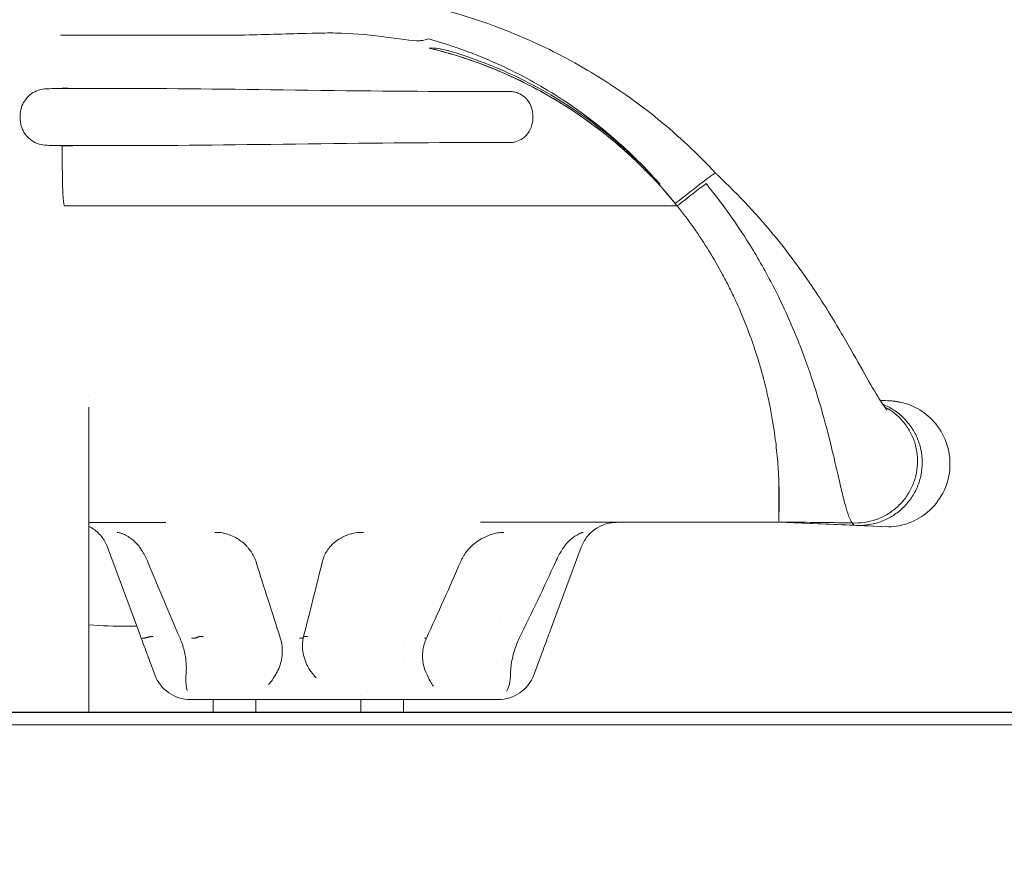
# Model space of a CAD drawing. Units: millimetres. Extents: x 339 to 19790, y -2603 to 12331.
# Drawn here: x 6385 to 7163, y 8495 to 9167 of the extents above; entities that cross this region are included whole.
import ezdxf

# ---------------------------------------------------------------- set-up
doc = ezdxf.new("R2010")
doc.units = ezdxf.units.MM
doc.layers.add('Widoczne (ISO)', color=7, linetype='Continuous', lineweight=20)
doc.layers.add('wymiary 100 strefy', color=7, linetype='Continuous')
doc.styles.get("Standard").update_dxf_attribs({"font": 'arial.ttf'})
doc.dimstyles.new('FK_rzuty 100_m$0', dxfattribs={"dimscale": 100, "dimtxt": 2.5, "dimasz": 2.5, "dimexe": 1.25, "dimexo": 0.625, "dimtad": 1, "dimlfac": 0.001, "dimrnd": 0.01, "dimzin": 1, "dimdsep": 46, "dimtxsty": 'Standard', "dimblk": 'OBLIQUE', "dimblk1": 'ARCHTICK', "dimblk2": 'OBLIQUE', "dimcen": 2.5, "dimadec": 0, "dimazin": 0, "dimtfac": 1, "dimtmove": 0, "dimatfit": 3, "dimfxl": 1, "dimarcsym": 0})

# ---------------------------------------------------------------- blocks, each defined once
blk = doc.blocks.new('_Oblique')
at = {"color": 0, "linetype": 'ByBlock', "lineweight": -2}
blk.add_line((-0.5, -0.5), (0.5, 0.5), dxfattribs=at)
blk = doc.blocks.new('*D202')
at = {"layer": 'Defpoints', "color": 0, "transparency": 16777216}
for p in [(4913.16, 12205.5), (4934.18, 8620.2), (8610.11, 8620.2)]:
    blk.add_point(p, dxfattribs=at)
at = {"layer": 'wymiary 100 strefy', "color": 0, "lineweight": -2, "transparency": 16777216}
for p, q in [((4975.66, 12205.5), (8735.11, 12205.5)), ((8610.11, 12205.5), (8610.11, 8620.2)), ((4996.68, 8620.2), (8735.11, 8620.2))]:
    blk.add_line(p, q, dxfattribs=at)
at = {"layer": 'wymiary 100 strefy', "color": 0, "lineweight": -2, "transparency": 16777216, "xscale": 250, "yscale": 250, "zscale": 250}
for p, rotation in [((8610.11, 12205.5), 90), ((8610.11, 8620.2), 270)]:
    blk.add_blockref('_Oblique', p, dxfattribs=dict(at, rotation=rotation))
at = {"layer": 'wymiary 100 strefy', "color": 0, "transparency": 16777216, "insert": (8419.89, 10412.85), "char_height": 250, "attachment_point": 5, "rotation": 90}
blk.add_mtext('3.59', dxfattribs=at)
blk = doc.blocks.new('_ArchTick')
at = {"color": 0, "linetype": 'ByBlock', "const_width": 0.15}
blk.add_lwpolyline([(-0.5, -0.5), (0.5, 0.5)], dxfattribs=at)

msp = doc.modelspace()

# ---------------------------------------------------------------- linework, layer by layer
at = {"layer": 'Widoczne (ISO)'}
for p, q in [((6421.08, 9155.204), (6417.765, 9155.204)), ((6474.434, 9112.989), (6412.659, 9112.989)), ((6474.434, 9067.989), (6412.659, 9067.989)), ((6419.084, 9067.613), (6419.084, 9056.328)), ((6934.886, 9046.021), (6934.887, 9046.02)), ((6417.591, 9020.204), (6417.592, 9020.204)), ((6421.03, 9020.204), (6904.912, 9020.21)), ((6439.779, 8870.204), (6439.778, 8870.204)), ((6976.409, 8870.205), (6976.403, 8870.206)), ((6440.114, 8620.204), (6440.114, 8861.135)), ((7073.672, 8866.2), (7065.28, 8866.545)), ((7065.297, 8866.517), (7073.154, 8866.22)), ((6985.116, 8805.114), (6985.116, 8805.108)), ((6500.813, 8770.198), (6440.114, 8770.197)), ((6500.81, 8770.198), (6500.813, 8770.198)), ((6985.114, 8770.437), (7044.71, 8767.916)), ((6985.114, 8770.432), (7071.83, 8766.548)), ((7052.752, 8767.511), (7054.565, 8767.419)), ((7054.565, 8767.419), (7071.83, 8766.548)), ((6458.453, 8760.02), (6458.453, 8760.02)), ((6462.609, 8762.257), (6462.607, 8762.257)), ((6462.828, 8762.257), (6462.609, 8762.257)), ((6462.732, 8762.259), (6462.732, 8762.259)), ((6539.971, 8762.258), (6539.97, 8762.258)), ((6541.145, 8762.258), (6540.581, 8762.258)), ((6655.28, 8762.259), (6655.944, 8762.259)), ((6656.651, 8762.259), (6655.945, 8762.259)), ((6656.65, 8762.259), (6656.651, 8762.259)), ((6766.728, 8762.261), (6767.225, 8762.261)), ((6767.226, 8762.261), (6767.763, 8762.261)), ((6767.762, 8762.261), (6767.762, 8762.261)), ((6830.297, 8762.261), (6830.374, 8762.261)), ((6830.541, 8762.261), (6830.374, 8762.261)), ((6830.539, 8762.261), (6830.541, 8762.261)), ((6480.293, 8681.831), (6454.767, 8750.637)), ((6803.76, 8682.276), (6829.119, 8750.637)), ((6470.807, 8688.089), (6477.971, 8688.09)), ((6488.001, 8688.093), (6488.001, 8688.093)), ((6530.057, 8688.104), (6530.057, 8688.104)), ((6614.858, 8688.126), (6614.858, 8688.126)), ((6684.201, 8688.144), (6684.201, 8688.144)), ((6684.698, 8682.621), (6684.698, 8682.621)), ((6486.564, 8679.238), (6485.567, 8679.238)), ((6525.769, 8679.239), (6525.26, 8679.239)), ((6688.665, 8671.176), (6688.665, 8671.177)), ((6492.187, 8649.771), (6487.679, 8661.921)), ((6688.668, 8659.631), (6688.668, 8659.631)), ((6767.494, 8663.576), (6767.494, 8663.576)), ((6791.703, 8649.775), (6796.103, 8661.636)), ((6520.314, 8630.205), (6538.261, 8630.206)), ((6551.649, 8630.206), (6538.261, 8630.206)), ((6538.261, 8620.204), (6538.261, 8630.206)), ((6551.649, 8630.206), (6763.576, 8630.208)), ((6571.961, 8620.204), (6571.961, 8630.206)), ((6654.975, 8633.568), (6654.975, 8633.568)), ((6654.978, 8620.204), (6654.976, 8630.207)), ((6688.678, 8620.204), (6688.676, 8630.208)), ((8610.114, 8620.204), (5511.606, 8620.204)), ((5511.606, 8610.204), (8610.114, 8610.204))]:
    msp.add_line(p, q, dxfattribs=at)
for centre, radius, start, end in [((6777.955, 8735.92), 5, 79.701656, 79.7018), ((6736.079, 8773.242), 85.085, 289.810738, 289.810875), ((6470.689, 9148.089), 460, 266.188879, 270.014744), ((6520.314, 8660.205), 30, 200.353967, 270.000738), ((6763.576, 8660.208), 30, 270.000738, 339.647509)]:
    msp.add_arc(centre, radius, start, end, dxfattribs=at)
for centre, major_axis, ratio, start_param, end_param in [((6904.114, 9021.165), (31.18, 24.965), 0.0302729, 0.3257811, 0.7615642), ((6904.114, 9021.165), (31.18, 24.965), 0.0302729, 0.0045209, 0.3257811), ((6903.59, 9021.165), (31.181, 24.964), 0.0311406, 6.1875308, 6.1882271), ((6462.332, 8762.257), (0.0185, -0.0001), 0.0077982, 4.9434075, 5.0520115), ((6641.942, 8762.261), (-194.009, -0.003), 0.0000122, 0.3877816, 0.3914243), ((6632.147, 8762.26), (-182.217, -0.002), 0.0000122, 1.040422, 1.0442941), ((6540.569, 8762.258), (0.0152, 0), 0.0000502, 5.57014, 5.6566803), ((6830.538, 8764.762), (0.052, -2.5), 0.9705425, 6.263125, 6.3061585), ((6485.571, 8679.183), (-0.0437, 0.0384), 0.9190111, 5.4731757, 5.9161887), ((6486.554, 8679.314), (0.0492, -0.0623), 0.8641188, 5.684585, 6.091295), ((6525.256, 8679.183), (0.0058, 0.0555), 0.5090612, 0.0504891, 0.4935022), ((6525.772, 8679.314), (-0.005, -0.0754), 0.4861687, 0.0330106, 0.4397206)]:
    msp.add_ellipse(centre, major_axis=major_axis, ratio=ratio, start_param=start_param, end_param=end_param, dxfattribs=at)
for points, knots in [([(6444.633, 9193.704), (6477.804, 9192.861), (6510.977, 9192.02), (6593.961, 9189.919), (6644.425, 9191.073), (6715.769, 9176.977), (6737.866, 9170.746), (6777.993, 9156.043), (6796.268, 9147.935), (6831.878, 9129.268), (6849.272, 9118.629), (6882.465, 9095.127), (6898.337, 9082.209), (6920.832, 9061.171), (6928.201, 9053.778), (6935.291, 9046.134)], [0, 0, 0, 0, 10.0000035, 10.0000035, 25.0121488, 25.0121488, 31.8839208, 31.8839208, 37.8742743, 37.8742743, 43.9804515, 43.9804515, 50.105199, 50.105199, 53.2381766, 53.2381766, 53.2381766, 53.2381766]), ([(6560.186, 9155.198), (6577.321, 9155.71), (6594.534, 9156.165), (6626.121, 9156.916), (6628.874, 9156.982), (6647.716, 9156.722), (6658.663, 9155.74), (6685.669, 9152.317), (6695.094, 9150.595), (6702.423, 9150.881), (6703.607, 9151.004), (6706.105, 9151.464), (6707.338, 9151.8), (6708.575, 9152.202)], [-5.8681427, -5.8681427, -5.8681427, -5.8681427, -4.9771639, -4.9771639, -4.2232621, -4.2232621, -2.5918204, -2.5918204, -0.7572226, -0.7572226, -0.3910432, -0.3910432, -0.000001, -0.000001, -0.000001, -0.000001]), ([(6421.08, 9155.204), (6454.056, 9155.204), (6500.134, 9155.204), (6546.904, 9155.198), (6560.186, 9155.198)], [0.06598996, 0.06598996, 0.06598996, 0.06598996, 0.25, 0.32240507, 0.32240507, 0.32240507, 0.32240507]), ([(6708.575, 9152.202), (6715.487, 9150.275), (6722.561, 9148.083), (6731.502, 9145.025), (6733.8, 9144.219), (6745.008, 9140.146), (6753.681, 9136.625), (6778.157, 9125.616), (6793.588, 9117.349), (6839.295, 9088.624), (6867.245, 9064.829), (6891.366, 9037.381)], [-22.3843239, -22.3843239, -22.3843239, -22.3843239, -19.8396418, -19.8396418, -19.0659764, -19.0659764, -16.2478778, -16.2478778, -10.9840127, -10.9840127, -0.000001, -0.000001, -0.000001, -0.000001]), ([(6891.366, 9037.381), (6867.315, 9064.272), (6839.428, 9087.282), (6789.659, 9117.18), (6770.243, 9126.59), (6744.403, 9136.362), (6739.076, 9138.263), (6723.299, 9143.406), (6719.455, 9144.107), (6713.507, 9144.987), (6710.944, 9145.143), (6708.851, 9145.034)], [-5.3409075, -5.3409075, -5.3409075, -5.3409075, -3.0367865, -3.0367865, -1.6350315, -1.6350315, -1.3067272, -1.3067272, -0.6317097, -0.6317097, 0, 0, 0, 0]), ([(6708.851, 9145.034), (6726.75, 9140.686), (6744.289, 9134.973), (6780.624, 9119.965), (6799.101, 9110.373), (6849.651, 9078.333), (6878.892, 9052.27), (6903.372, 9022.119)], [-23.3729703, -23.3729703, -23.3729703, -23.3729703, -17.8844228, -17.8844228, -11.6728891, -11.6728891, 0, 0, 0, 0]), ([(6708.851, 9145.034), (6713.49, 9143.908), (6718, 9142.721), (6727.285, 9140.067), (6731.936, 9138.643), (6745.949, 9134.019), (6755.066, 9130.594), (6782.047, 9119.194), (6799.374, 9110.14), (6852.688, 9076.538), (6881.429, 9049.145), (6903.372, 9022.119)], [0.000001, 0.000001, 0.000001, 0.000001, 1.4442149, 1.4442149, 2.7795936, 2.7795936, 5.3616219, 5.3616219, 10.5648501, 10.5648501, 22.1651493, 22.1651493, 22.1651493, 22.1651493]), ([(6405.096, 9068.293), (6403.207, 9068.417), (6401.306, 9068.83), (6397.495, 9070.263), (6395.623, 9071.311), (6391.835, 9074.274), (6390.061, 9076.297), (6387.795, 9080.203), (6387.097, 9081.886), (6386.306, 9084.76), (6386.088, 9085.88), (6385.802, 9088.156), (6385.734, 9089.32), (6385.733, 9090.619), (6385.734, 9090.763), (6385.753, 9092.042), (6385.835, 9093.194), (6386.156, 9095.487), (6386.4, 9096.634), (6387.332, 9099.766), (6388.205, 9101.652), (6390.821, 9105.61), (6392.689, 9107.512), (6396.437, 9110.132), (6398.163, 9111.011), (6401.647, 9112.22), (6403.377, 9112.572), (6405.096, 9112.685)], [0, 0, 0, 0, 0.609441, 0.609441, 1.259629, 1.259629, 2.0640907, 2.0640907, 2.6123292, 2.6123292, 2.953615, 2.953615, 3.2976598, 3.2976598, 3.3405845, 3.3405845, 3.6786697, 3.6786697, 4.0265011, 4.0265011, 4.6459896, 4.6459896, 5.4362244, 5.4362244, 6.0209655, 6.0209655, 6.5707492, 6.5707492, 6.5707492, 6.5707492]), ([(6416.542, 9112.989), (6416.72, 9112.989), (6416.897, 9112.994), (6417.248, 9113.013), (6417.423, 9113.027), (6417.596, 9113.047)], [-0.12957814, -0.12957814, -0.12957814, -0.12957814, -0.06459455, -0.06459455, -0.000001, -0.000001, -0.000001, -0.000001]), ([(6421.026, 9113.299), (6420.726, 9113.309), (6420.425, 9113.309), (6419.82, 9113.287), (6419.518, 9113.267), (6418.636, 9113.184), (6418.085, 9113.103), (6417.596, 9113.047)], [0, 0, 0, 0, 0.09033064, 0.09033064, 0.18234476, 0.18234476, 0.36615828, 0.36615828, 0.36615828, 0.36615828]), ([(6421.026, 9113.299), (6424.473, 9113.189), (6427.955, 9113.112), (6434.858, 9113.012), (6438.333, 9112.989), (6441.787, 9112.989)], [0.000001, 0.000001, 0.000001, 0.000001, 1.039406, 1.039406, 2.0797383, 2.0797383, 2.0797383, 2.0797383]), ([(6474.434, 9112.989), (6522.845, 9112.989), (6568.747, 9112.247), (6679.163, 9110.879), (6720.571, 9110.545), (6772.424, 9110.698)], [0.000001, 0.000001, 0.000001, 0.000001, 14.5900235, 14.5900235, 29.4615966, 29.4615966, 29.4615966, 29.4615966]), ([(6772.424, 9110.698), (6773.57, 9110.701), (6774.713, 9110.594), (6777.147, 9110.126), (6778.423, 9109.729), (6781.646, 9108.315), (6783.469, 9107.079), (6786.809, 9103.812), (6788.207, 9101.745), (6790.621, 9096.136), (6790.914, 9093.012), (6790.959, 9090.828), (6790.96, 9090.649), (6790.959, 9089.031), (6790.835, 9087.582), (6790.102, 9083.527), (6789.175, 9081.033), (6786.446, 9076.732), (6784.773, 9074.961), (6781.263, 9072.483), (6779.574, 9071.648), (6776.881, 9070.807), (6775.955, 9070.597), (6774.158, 9070.338), (6773.291, 9070.277), (6772.424, 9070.28)], [-4.9102124, -4.9102124, -4.9102124, -4.9102124, -4.7189638, -4.7189638, -4.4964867, -4.4964867, -4.1319669, -4.1319669, -3.7183536, -3.7183536, -3.1201623, -3.1201623, -3.0668912, -3.0668912, -2.6373027, -2.6373027, -1.8394686, -1.8394686, -1.1115248, -1.1115248, -0.5470524, -0.5470524, -0.2614677, -0.2614677, 0, 0, 0, 0]), ([(6419.084, 9067.613), (6418.679, 9067.745), (6418.261, 9067.839), (6417.412, 9067.961), (6416.979, 9067.989), (6416.542, 9067.989)], [-0.3190045, -0.3190045, -0.3190045, -0.3190045, -0.15947872, -0.15947872, 0, 0, 0, 0]), ([(6441.787, 9067.989), (6438.011, 9067.989), (6434.208, 9067.961), (6426.664, 9067.841), (6422.849, 9067.747), (6419.084, 9067.613)], [0, 0, 0, 0, 1.1378722, 1.1378722, 2.2742491, 2.2742491, 2.2742491, 2.2742491]), ([(6772.424, 9070.28), (6720.571, 9070.433), (6679.162, 9070.099), (6568.746, 9068.731), (6522.845, 9067.989), (6474.434, 9067.989)], [0.0000016, 0.0000016, 0.0000016, 0.0000016, 15.6272889, 15.6272889, 30.9585343, 30.9585343, 30.9585343, 30.9585343]), ([(6419.084, 9056.328), (6419.084, 9053.295), (6419.095, 9050.262), (6419.149, 9044.196), (6419.193, 9041.163), (6419.301, 9036.615), (6419.344, 9035.1), (6419.453, 9032.068), (6419.518, 9030.553), (6419.688, 9027.525), (6419.79, 9026.012), (6420.022, 9023.749), (6420.112, 9022.995), (6420.303, 9021.874), (6420.375, 9021.501), (6420.526, 9020.953), (6420.582, 9020.772), (6420.698, 9020.512), (6420.742, 9020.427), (6420.827, 9020.314), (6420.86, 9020.279), (6420.936, 9020.223), (6420.982, 9020.204), (6421.03, 9020.204)], [0, 0, 0, 0, 0.009098838, 0.009098838, 0.018197676, 0.018197676, 0.022747095, 0.022747095, 0.027296513, 0.027296513, 0.031845932, 0.031845932, 0.034120642, 0.034120642, 0.035257996, 0.035257996, 0.035826674, 0.035826674, 0.036111013, 0.036111013, 0.036253182, 0.036253182, 0.036395349, 0.036395349, 0.036395349, 0.036395349]), ([(6926.157, 9039.883), (6924.668, 9038.766), (6923.032, 9037.525), (6921.278, 9036.18), (6919.524, 9034.836), (6917.653, 9033.389), (6915.702, 9031.867), (6913.75, 9030.346), (6911.719, 9028.751), (6909.65, 9027.115), (6907.58, 9025.479), (6905.475, 9023.803), (6903.372, 9022.119)], [0, 0, 0, 0, 0.25, 0.25, 0.25, 0.5, 0.5, 0.5, 0.75, 0.75, 0.75, 1, 1, 1, 1]), ([(6937.047, 9044.462), (6953.438, 9028.808), (6969.08, 9012.131), (6994.651, 8980.705), (7005.2, 8966.144), (7022.384, 8940.2), (7029.422, 8928.601), (7041.517, 8907.896), (7046.819, 8898.441), (7055.913, 8882.2), (7059.96, 8875.096), (7066.41, 8864.655), (7069.041, 8860.945), (7070.586, 8859.076), (7070.804, 8858.842), (7070.804, 8858.842)], [0, 0, 0, 0, 6.8217898, 6.8217898, 12.3195095, 12.3195095, 16.8123735, 16.8123735, 20.9013627, 20.9013627, 24.843274, 24.843274, 28.4053805, 28.4053805, 29.4041059, 29.4041059, 29.4041059, 29.4041059]), ([(6927.797, 9037.881), (6926.3, 9036.772), (6924.652, 9035.535), (6921.124, 9032.858), (6919.244, 9031.417), (6915.325, 9028.391), (6913.286, 9026.805), (6909.137, 9023.553), (6907.025, 9021.887), (6904.912, 9020.21)], [-3.2337939, -3.2337939, -3.2337939, -3.2337939, -2.425033, -2.425033, -1.6163324, -1.6163324, -0.8079091, -0.8079091, -0.0007064, -0.0007064, -0.0007064, -0.0007064]), ([(7043.051, 8769.754), (7041.258, 8772.508), (7039.488, 8777.33), (7037.093, 8786.024), (7036.19, 8789.469), (7035.06, 8794.104), (7032.883, 8803.413), (7030.894, 8812.243), (7027.408, 8827.031), (7025.869, 8833.398), (7021.336, 8851.126), (7017.462, 8865.045), (7010.793, 8885.61), (7006.661, 8897.49), (7002.912, 8907.36), (6994.979, 8927.459), (6987.517, 8943.958), (6972.919, 8971.762), (6966.588, 8982.711), (6950.065, 9008.762), (6939.412, 9023.59), (6927.797, 9037.881)], [0.04270478, 0.04270478, 0.04270478, 0.04270478, 0.18176344, 0.18176344, 0.21851846, 0.24614353, 0.25912588, 0.36352687, 0.36352687, 0.43340424, 0.43340424, 0.54529031, 0.56548625, 0.61425913, 0.64627, 0.64627, 0.77867267, 0.77867267, 0.86735125, 0.86735125, 0.99407161, 0.99407161, 0.99407161, 0.99407161]), ([(6903.372, 9022.119), (6903.502, 9021.959), (6903.631, 9021.801), (6903.888, 9021.483), (6904.016, 9021.324), (6904.145, 9021.165), (6904.401, 9020.847), (6904.657, 9020.529), (6904.912, 9020.21)], [0.0000011097, 0.0000011097, 0.0000011097, 0.0000011097, 0.0006144459, 0.0006144459, 0.0012288918, 0.0012288918, 0.0012288918, 0.0024557584, 0.0024557584, 0.0024557584, 0.0024557584]), ([(6904.912, 9020.21), (6909.47, 9014.518), (6913.832, 9008.717), (6922.177, 8996.896), (6926.16, 8990.875), (6933.748, 8978.619), (6937.354, 8972.385), (6942.48, 8962.875), (6944.142, 8959.679), (6946.563, 8954.844), (6947.359, 8953.225), (6948.924, 8949.979), (6949.691, 8948.357), (6950.442, 8946.738)], [0.000003759, 0.000003759, 0.000003759, 0.000003759, 0.021640416, 0.021640416, 0.043280543, 0.043280543, 0.06492067, 0.06492067, 0.075740734, 0.075740734, 0.081150766, 0.081150766, 0.086560797, 0.086560797, 0.086560797, 0.086560797]), ([(6950.442, 8946.738), (6950.613, 8946.37), (6950.784, 8946), (6950.953, 8945.631), (6956.529, 8933.502), (6961.281, 8921.487), (6965.331, 8909.597), (6966.714, 8905.535), (6968.015, 8901.487), (6969.236, 8897.466), (6970.392, 8893.656), (6971.482, 8889.844), (6972.49, 8886.105), (6974.026, 8880.41), (6975.378, 8874.867), (6976.571, 8869.478), (6977.065, 8867.25), (6977.532, 8865.048), (6977.973, 8862.873), (6979.728, 8854.224), (6981.084, 8845.993), (6982.131, 8838.218), (6982.539, 8835.189), (6982.898, 8832.247), (6983.215, 8829.392), (6983.921, 8823.018), (6984.409, 8817.152), (6984.754, 8811.714), (6984.898, 8809.437), (6985.018, 8807.237), (6985.116, 8805.114)], [0.08627194, 0.08627194, 0.08627194, 0.08627194, 0.08751318, 0.08751318, 0.08751318, 0.12824407, 0.12824407, 0.12824407, 0.14215614, 0.14215614, 0.14215614, 0.15533879, 0.15533879, 0.15533879, 0.17542242, 0.17542242, 0.17542242, 0.18372546, 0.18372546, 0.18372546, 0.21674435, 0.21674435, 0.21674435, 0.22960461, 0.22960461, 0.22960461, 0.25831091, 0.25831091, 0.25831091, 0.27033341, 0.27033341, 0.27033341, 0.27033341]), ([(7044.71, 8767.916), (7048.033, 8767.647), (7051.383, 8767.713), (7054.693, 8768.112), (7058.002, 8768.512), (7061.272, 8769.245), (7064.436, 8770.297), (7067.599, 8771.349), (7070.657, 8772.72), (7073.547, 8774.382), (7076.436, 8776.044), (7079.158, 8777.997), (7081.658, 8780.202), (7084.158, 8782.407), (7086.435, 8784.864), (7088.443, 8787.524), (7090.452, 8790.183), (7092.192, 8793.045), (7093.628, 8796.051), (7095.065, 8799.057), (7096.198, 8802.208), (7097.005, 8805.441), (7097.812, 8808.673), (7098.292, 8811.986), (7098.437, 8815.314), (7098.581, 8818.642), (7098.389, 8821.984), (7097.866, 8825.273), (7097.342, 8828.562), (7096.486, 8831.799), (7095.315, 8834.917), (7094.144, 8838.035), (7092.658, 8841.035), (7090.888, 8843.856), (7089.117, 8846.678), (7087.061, 8849.32), (7084.762, 8851.731), (7082.463, 8854.142), (7079.92, 8856.321), (7077.185, 8858.224), (7074.45, 8860.127), (7071.522, 8861.755), (7068.462, 8863.074), (7068.056, 8863.249), (7067.648, 8863.418), (7067.237, 8863.582)], [0, 0, 0, 0, 0.00995537, 0.00995537, 0.00995537, 0.01991074, 0.01991074, 0.01991074, 0.02986611, 0.02986611, 0.02986611, 0.03982148, 0.03982148, 0.03982148, 0.04977685, 0.04977685, 0.04977685, 0.05973221, 0.05973221, 0.05973221, 0.06968758, 0.06968758, 0.06968758, 0.07964295, 0.07964295, 0.07964295, 0.08959832, 0.08959832, 0.08959832, 0.09955369, 0.09955369, 0.09955369, 0.10950906, 0.10950906, 0.10950906, 0.11946443, 0.11946443, 0.11946443, 0.1294198, 0.1294198, 0.1294198, 0.13937517, 0.13937517, 0.13937517, 0.14069558, 0.14069558, 0.14069558, 0.14069558]), ([(7068.687, 8861.514), (7070.631, 8860.508), (7075.267, 8857.695), (7081.828, 8852.014), (7085.786, 8846.881), (7087.49, 8844.142)], [0.34980537, 0.34980537, 0.34980537, 0.34980537, 0.370775349, 0.401628099, 0.432480849, 0.432480849, 0.432480849, 0.432480849]), ([(7071.83, 8766.548), (7077.424, 8766.693), (7082.96, 8767.779), (7093.441, 8771.745), (7098.306, 8774.595), (7107.588, 8782.377), (7111.705, 8787.489), (7117.753, 8799.017), (7119.616, 8805.308), (7120.829, 8818.268), (7120.161, 8824.795), (7116.359, 8837.24), (7113.262, 8843.023), (7105.593, 8852.387), (7101.34, 8856.091), (7091.776, 8861.936), (7086.54, 8864.031), (7081.061, 8865.213)], [0, 0, 0, 0, 1.6787843, 1.6787843, 3.356881, 3.356881, 5.3072622, 5.3072622, 7.2585992, 7.2585992, 9.212052, 9.212052, 11.1673149, 11.1673149, 12.8532616, 12.8532616, 14.5392352, 14.5392352, 14.5392352, 14.5392352]), ([(7080.072, 8865.213), (7078.921, 8865.462), (7077.739, 8865.674), (7075.084, 8866.058), (7073.766, 8866.172), (7073.263, 8866.212), (7073.218, 8866.215), (7073.179, 8866.218), (7073.17, 8866.219), (7073.159, 8866.219), (7073.156, 8866.22), (7073.154, 8866.22)], [-0.15647898, -0.15647898, -0.15647898, -0.15647898, -0.09632406, -0.09632406, -0.01812404, -0.01812404, -0.00667271, -0.00667271, -0.0026271, -0.0026271, 0, 0, 0, 0]), ([(7073.672, 8866.2), (7073.675, 8866.2), (7073.686, 8866.199), (7073.698, 8866.198), (7073.711, 8866.197), (7073.726, 8866.196), (7073.741, 8866.195), (7073.772, 8866.192), (7073.805, 8866.19), (7073.838, 8866.187), (7073.905, 8866.182), (7073.974, 8866.176), (7074.043, 8866.17), (7074.171, 8866.159), (7074.301, 8866.147), (7074.431, 8866.135), (7074.442, 8866.134), (7074.454, 8866.133), (7074.465, 8866.132), (7074.693, 8866.111), (7074.921, 8866.088), (7075.15, 8866.063), (7075.206, 8866.057), (7075.262, 8866.051), (7075.318, 8866.045), (7075.692, 8866.004), (7076.066, 8865.958), (7076.44, 8865.908), (7076.637, 8865.882), (7076.834, 8865.855), (7077.031, 8865.826), (7077.89, 8865.702), (7078.747, 8865.556), (7079.603, 8865.387), (7079.884, 8865.331), (7080.166, 8865.273), (7080.447, 8865.213)], [0.0000007724, 0.0000007724, 0.0000007724, 0.0000007724, 0.0000552623, 0.0000552623, 0.0000552623, 0.0001105245, 0.0001105245, 0.0001105245, 0.0002210491, 0.0002210491, 0.0002210491, 0.0004420981, 0.0004420981, 0.0004420981, 0.0008484165, 0.0008484165, 0.0008484165, 0.0008841962, 0.0008841962, 0.0008841962, 0.001594775, 0.001594775, 0.001594775, 0.0017683925, 0.0017683925, 0.0017683925, 0.0029269976, 0.0029269976, 0.0029269976, 0.0035367849, 0.0035367849, 0.0035367849, 0.0061977371, 0.0061977371, 0.0061977371, 0.0070735584, 0.0070735584, 0.0070735584, 0.0070735584]), ([(7081.061, 8865.213), (7080.739, 8865.213), (7080.417, 8865.213), (7080.095, 8865.213), (7080.087, 8865.213), (7080.08, 8865.213), (7080.072, 8865.213)], [0, 0, 0, 0, 0.0094124971, 0.0094124971, 0.0094124971, 0.0096312932, 0.0096312932, 0.0096312932, 0.0096312932]), ([(6985.116, 8805.114), (6985.114, 8795.658), (6985.114, 8788.016), (6985.114, 8776.61), (6985.114, 8772.89), (6985.118, 8771.228)], [-10.9242655, -10.9242655, -10.9242655, -10.9242655, -5.4618683, -5.4618683, -0.0000272, -0.0000272, -0.0000272, -0.0000272]), ([(6985.118, 8771.228), (6985.189, 8772.628), (6985.317, 8775.491), (6985.414, 8779.788), (6985.446, 8781.205), (6985.466, 8782.788), (6985.479, 8784.519), (6985.488, 8785.819), (6985.493, 8787.203), (6985.493, 8788.676), (6985.493, 8789.368), (6985.492, 8790.08), (6985.488, 8790.809), (6985.466, 8795.01), (6985.361, 8799.781), (6985.116, 8805.114)], [0.07035837, 0.07035837, 0.07035837, 0.07035837, 0.18176344, 0.18176344, 0.18176344, 0.21851846, 0.21851846, 0.21851846, 0.24614353, 0.24614353, 0.24614353, 0.25912588, 0.25912588, 0.25912588, 0.33390088, 0.33390088, 0.33390088, 0.33390088]), ([(6985.114, 8770.204), (6975.632, 8770.203), (6966.151, 8770.203), (6942.402, 8770.203), (6928.135, 8770.203), (6901.978, 8770.203), (6890.089, 8770.202), (6868.291, 8770.202), (6858.383, 8770.202), (6840.219, 8770.202), (6831.962, 8770.202), (6816.825, 8770.202), (6809.945, 8770.201), (6797.331, 8770.201), (6791.597, 8770.201), (6781.085, 8770.201), (6776.307, 8770.201), (6767.547, 8770.201), (6763.565, 8770.201), (6756.265, 8770.201), (6752.947, 8770.201), (6749.629, 8770.201)], [0, 0, 0, 0, 2.8574319, 2.8574319, 7.1572488, 7.1572488, 10.7404296, 10.7404296, 13.7264136, 13.7264136, 16.2147336, 16.2147336, 18.2883336, 18.2883336, 20.0163336, 20.0163336, 21.4563336, 21.4563336, 22.6563336, 22.6563336, 23.6563336, 23.6563336, 23.6563336, 23.6563336]), ([(6856.964, 8770.202), (6856.957, 8770.202), (6856.949, 8770.202), (6856.909, 8770.202), (6856.874, 8770.201), (6856.781, 8770.2), (6856.721, 8770.199), (6856.523, 8770.195), (6856.385, 8770.191), (6855.832, 8770.173), (6855.416, 8770.15), (6853.758, 8770.026), (6852.517, 8769.855), (6848.077, 8768.956), (6844.927, 8767.754), (6839.29, 8764.455), (6836.723, 8762.325), (6832.461, 8757.417), (6830.712, 8754.575), (6829.355, 8751.259), (6829.234, 8750.949), (6829.119, 8750.637)], [15.5315711, 15.5315711, 15.5315711, 15.5315711, 15.534171, 15.534171, 15.5450902, 15.5450902, 15.5633367, 15.5633367, 15.6049172, 15.6049172, 15.7295323, 15.7295323, 16.1038881, 16.1038881, 17.0885623, 17.0885623, 18.0633623, 18.0633623, 19.0385362, 19.0385362, 19.1383109, 19.1383109, 19.1383109, 19.1383109]), ([(6985.104, 8770.439), (6985.114, 8770.36), (6985.114, 8770.301), (6985.114, 8770.204), (6985.114, 8770.204), (6985.114, 8770.204)], [-0.33208708, -0.33208708, -0.33208708, -0.33208708, -0.19931112, -0.19931112, -0.000001, -0.000001, -0.000001, -0.000001]), ([(7043.051, 8769.754), (7033.381, 8769.9), (7023.783, 8770.023), (7004.424, 8770.245), (6994.804, 8770.342), (6985.104, 8770.439)], [-5.8125604, -5.8125604, -5.8125604, -5.8125604, -2.9100086, -2.9100086, -0.0018637, -0.0018637, -0.0018637, -0.0018637]), ([(6985.117, 8771.21), (6985.122, 8771.212), (6985.122, 8771.213), (6985.122, 8771.216), (6985.122, 8771.218), (6985.118, 8771.228)], [-0.010525748, -0.010525748, -0.010525748, -0.010525748, -0.005309635, -0.005309635, -0.00018277, -0.00018277, -0.00018277, -0.00018277]), ([(6454.767, 8750.637), (6453.64, 8753.675), (6451.993, 8756.566), (6447.907, 8761.61), (6445.413, 8763.828), (6441.841, 8766.084), (6440.989, 8766.565), (6440.114, 8767.004)], [0, 0, 0, 0, 0.9723018, 0.9723018, 1.9475662, 1.9475662, 2.2396568, 2.2396568, 2.2396568, 2.2396568]), ([(6480.137, 8750.607), (6478.316, 8753.066), (6476.132, 8755.183), (6471.388, 8758.835), (6468.705, 8760.341), (6465.65, 8761.589), (6464.886, 8761.846), (6463.566, 8762.19), (6463.014, 8762.259), (6462.732, 8762.259)], [0, 0, 0, 0, 0.9977705, 0.9977705, 2.1094278, 2.1094278, 2.5170733, 2.5170733, 2.9514332, 2.9514332, 2.9514332, 2.9514332]), ([(6564.772, 8751.416), (6562.56, 8753.782), (6559.945, 8755.809), (6554.084, 8759.239), (6550.687, 8760.619), (6545.121, 8761.97), (6542.864, 8762.26), (6540.864, 8762.26)], [0, 0, 0, 0, 0.9717221, 0.9717221, 2.0388513, 2.0388513, 2.7526458, 2.7526458, 2.7526458, 2.7526458]), ([(6655.615, 8762.261), (6653.473, 8762.261), (6651.297, 8762.028), (6646.936, 8761.134), (6644.725, 8760.43), (6639.849, 8758.344), (6637.234, 8756.791), (6634.074, 8754.276), (6633.293, 8753.59), (6632.545, 8752.865)], [0, 0, 0, 0, 0.6438037, 0.6438037, 1.3516508, 1.3516508, 2.3056287, 2.3056287, 2.6344398, 2.6344398, 2.6344398, 2.6344398]), ([(6766.974, 8762.262), (6765.747, 8762.262), (6764.344, 8762.122), (6761.236, 8761.555), (6759.491, 8761.094), (6755.35, 8759.699), (6752.926, 8758.641), (6747.224, 8755.526), (6743.981, 8753.187), (6741.28, 8750.369)], [0, 0, 0, 0, 0.5125227, 0.5125227, 1.0922857, 1.0922857, 1.896566, 1.896566, 3.073853, 3.073853, 3.073853, 3.073853]), ([(6830.319, 8762.264), (6830.319, 8762.264), (6830.273, 8762.26), (6830.053, 8762.216), (6829.809, 8762.152), (6829.034, 8761.885), (6828.41, 8761.623), (6826.653, 8760.763), (6825.412, 8760.051), (6822.193, 8757.885), (6820.132, 8756.213), (6817.214, 8753.131), (6816.235, 8751.952), (6815.339, 8750.669)], [0.0547512, 0.0547512, 0.0547512, 0.0547512, 0.2010354, 0.2010354, 0.4665, 0.4665, 0.8956008, 0.8956008, 1.5656574, 1.5656574, 2.5898142, 2.5898142, 3.136797, 3.136797, 3.136797, 3.136797]), ([(6486.788, 8738.614), (6485.57, 8741.546), (6484.095, 8744.434), (6481.858, 8748.1), (6481.198, 8749.108), (6480.525, 8750.069)], [0, 0, 0, 0, 0.9530229, 0.9530229, 1.331491, 1.331491, 1.331491, 1.331491]), ([(6572.233, 8738.823), (6571.325, 8741.702), (6569.946, 8744.546), (6567.424, 8748.285), (6566.567, 8749.397), (6565.646, 8750.449)], [0, 0, 0, 0, 0.9409242, 0.9409242, 1.3604493, 1.3604493, 1.3604493, 1.3604493]), ([(6630.311, 8750.479), (6628.314, 8748.126), (6626.718, 8745.443), (6625.27, 8741.647), (6624.958, 8740.652), (6624.708, 8739.644)], [0, 0, 0, 0, 0.9843887, 0.9843887, 1.3231844, 1.3231844, 1.3231844, 1.3231844]), ([(6740.772, 8749.825), (6738.617, 8747.448), (6736.701, 8744.755), (6734.715, 8741.052), (6734.279, 8740.155), (6733.884, 8739.248)], [0, 0, 0, 0, 0.966983, 0.966983, 1.2683421, 1.2683421, 1.2683421, 1.2683421]), ([(6814.971, 8750.127), (6813.373, 8747.711), (6811.771, 8744.966), (6809.84, 8741.139), (6809.378, 8740.18), (6808.933, 8739.208)], [0, 0, 0, 0, 0.9903153, 0.9903153, 1.3126478, 1.3126478, 1.3126478, 1.3126478]), ([(6481.435, 8678.755), (6482.056, 8677.085), (6482.681, 8675.408), (6483.307, 8673.724), (6483.932, 8672.039), (6484.56, 8670.348), (6485.189, 8668.648)], [0, 0, 0, 0, 0.005399132, 0.005399132, 0.005399132, 0.010798264, 0.010798264, 0.010798264, 0.010798264]), ([(6482.101, 8678.787), (6482.138, 8678.733), (6482.196, 8678.687), (6482.274, 8678.651), (6482.351, 8678.614), (6482.447, 8678.586), (6482.561, 8678.569), (6482.675, 8678.551), (6482.805, 8678.543), (6482.948, 8678.544), (6483.091, 8678.546), (6483.25, 8678.558), (6483.416, 8678.58), (6483.582, 8678.601), (6483.755, 8678.632), (6483.936, 8678.673), (6484.117, 8678.713), (6484.301, 8678.762), (6484.484, 8678.818), (6484.667, 8678.874), (6484.853, 8678.939), (6485.03, 8679.008), (6485.208, 8679.078), (6485.379, 8679.153), (6485.543, 8679.233)], [-0.0000668807, -0.0000668807, -0.0000668807, -0.0000668807, 0.0005161106, 0.0005161106, 0.0005161106, 0.0010991019, 0.0010991019, 0.0010991019, 0.0016820932, 0.0016820932, 0.0016820932, 0.0022650844, 0.0022650844, 0.0022650844, 0.0028480757, 0.0028480757, 0.0028480757, 0.003431067, 0.003431067, 0.003431067, 0.0040140583, 0.0040140583, 0.0040140583, 0.0045970495, 0.0045970495, 0.0045970495, 0.0045970495]), ([(6490.713, 8679.781), (6490.664, 8679.842), (6490.59, 8679.894), (6490.494, 8679.935), (6490.398, 8679.976), (6490.281, 8680.006), (6490.142, 8680.026), (6490.004, 8680.045), (6489.847, 8680.053), (6489.675, 8680.05), (6489.504, 8680.047), (6489.314, 8680.032), (6489.116, 8680.006), (6488.918, 8679.98), (6488.712, 8679.944), (6488.497, 8679.896), (6488.282, 8679.849), (6488.064, 8679.792), (6487.847, 8679.727), (6487.63, 8679.661), (6487.41, 8679.586), (6487.2, 8679.505), (6486.99, 8679.424), (6486.787, 8679.338), (6486.592, 8679.244)], [-0.000069994, -0.000069994, -0.000069994, -0.000069994, 0.000620124, 0.000620124, 0.000620124, 0.001310242, 0.001310242, 0.001310242, 0.00200036, 0.00200036, 0.00200036, 0.002690478, 0.002690478, 0.002690478, 0.003380596, 0.003380596, 0.003380596, 0.004070714, 0.004070714, 0.004070714, 0.0047608321, 0.0047608321, 0.0047608321, 0.0054509501, 0.0054509501, 0.0054509501, 0.0054509501]), ([(6521.296, 8678.788), (6521.433, 8678.734), (6521.588, 8678.688), (6521.752, 8678.651), (6521.917, 8678.614), (6522.09, 8678.587), (6522.274, 8678.569), (6522.458, 8678.551), (6522.648, 8678.543), (6522.839, 8678.545), (6523.03, 8678.547), (6523.226, 8678.559), (6523.417, 8678.58), (6523.607, 8678.602), (6523.793, 8678.633), (6523.973, 8678.673), (6524.153, 8678.713), (6524.324, 8678.762), (6524.481, 8678.818), (6524.639, 8678.875), (6524.786, 8678.939), (6524.915, 8679.009), (6525.043, 8679.079), (6525.154, 8679.153), (6525.248, 8679.234)], [-0.0000668807, -0.0000668807, -0.0000668807, -0.0000668807, 0.0005161106, 0.0005161106, 0.0005161106, 0.0010991019, 0.0010991019, 0.0010991019, 0.0016820932, 0.0016820932, 0.0016820932, 0.0022650844, 0.0022650844, 0.0022650844, 0.0028480757, 0.0028480757, 0.0028480757, 0.003431067, 0.003431067, 0.003431067, 0.0040140583, 0.0040140583, 0.0040140583, 0.0045970495, 0.0045970495, 0.0045970495, 0.0045970495]), ([(6530.47, 8679.782), (6530.303, 8679.843), (6530.116, 8679.895), (6529.92, 8679.936), (6529.723, 8679.976), (6529.515, 8680.007), (6529.296, 8680.026), (6529.077, 8680.046), (6528.852, 8680.054), (6528.626, 8680.05), (6528.399, 8680.047), (6528.167, 8680.032), (6527.943, 8680.006), (6527.718, 8679.981), (6527.499, 8679.944), (6527.286, 8679.897), (6527.073, 8679.85), (6526.873, 8679.793), (6526.687, 8679.727), (6526.502, 8679.662), (6526.328, 8679.587), (6526.177, 8679.506), (6526.025, 8679.425), (6525.894, 8679.338), (6525.784, 8679.245)], [-0.000069994, -0.000069994, -0.000069994, -0.000069994, 0.000620124, 0.000620124, 0.000620124, 0.001310242, 0.001310242, 0.001310242, 0.00200036, 0.00200036, 0.00200036, 0.002690478, 0.002690478, 0.002690478, 0.003380596, 0.003380596, 0.003380596, 0.0040707141, 0.0040707141, 0.0040707141, 0.0047608321, 0.0047608321, 0.0047608321, 0.0054509501, 0.0054509501, 0.0054509501, 0.0054509501]), ([(6606.575, 8678.789), (6606.76, 8678.735), (6606.952, 8678.689), (6607.14, 8678.652), (6607.328, 8678.615), (6607.514, 8678.588), (6607.697, 8678.57), (6607.881, 8678.552), (6608.058, 8678.544), (6608.224, 8678.546), (6608.39, 8678.548), (6608.549, 8678.56), (6608.691, 8678.582), (6608.833, 8678.603), (6608.96, 8678.634), (6609.071, 8678.674), (6609.182, 8678.715), (6609.274, 8678.763), (6609.346, 8678.82), (6609.418, 8678.876), (6609.47, 8678.94), (6609.501, 8679.01), (6609.509, 8679.029), (6609.516, 8679.049), (6609.521, 8679.069)], [-0.0000668807, -0.0000668807, -0.0000668807, -0.0000668807, 0.0005161106, 0.0005161106, 0.0005161106, 0.0010991019, 0.0010991019, 0.0010991019, 0.0016820932, 0.0016820932, 0.0016820932, 0.0022650844, 0.0022650844, 0.0022650844, 0.0028480757, 0.0028480757, 0.0028480757, 0.003431067, 0.003431067, 0.003431067, 0.0040140583, 0.0040140583, 0.0040140583, 0.0041742076, 0.0041742076, 0.0041742076, 0.0041742076]), ([(6612.805, 8679.783), (6612.585, 8679.844), (6612.358, 8679.896), (6612.136, 8679.937), (6611.913, 8679.978), (6611.694, 8680.008), (6611.478, 8680.027), (6611.262, 8680.047), (6611.055, 8680.055), (6610.86, 8680.052), (6610.665, 8680.048), (6610.48, 8680.033), (6610.314, 8680.008), (6610.148, 8679.982), (6610, 8679.945), (6609.871, 8679.898), (6609.814, 8679.877), (6609.762, 8679.855), (6609.714, 8679.83)], [-0.000069994, -0.000069994, -0.000069994, -0.000069994, 0.000620124, 0.000620124, 0.000620124, 0.001310242, 0.001310242, 0.001310242, 0.00200036, 0.00200036, 0.00200036, 0.002690478, 0.002690478, 0.002690478, 0.003380596, 0.003380596, 0.003380596, 0.0036831136, 0.0036831136, 0.0036831136, 0.0036831136]), ([(6705.364, 8678.79), (6705.526, 8678.736), (6705.681, 8678.69), (6705.822, 8678.653), (6705.963, 8678.617), (6706.089, 8678.589), (6706.202, 8678.571), (6706.315, 8678.554), (6706.412, 8678.545), (6706.489, 8678.547), (6706.567, 8678.549), (6706.627, 8678.561), (6706.667, 8678.583), (6706.691, 8678.596), (6706.708, 8678.612), (6706.717, 8678.632)], [-0.0000668807, -0.0000668807, -0.0000668807, -0.0000668807, 0.0005161106, 0.0005161106, 0.0005161106, 0.0010991019, 0.0010991019, 0.0010991019, 0.0016820932, 0.0016820932, 0.0016820932, 0.0022650844, 0.0022650844, 0.0022650844, 0.0026186089, 0.0026186089, 0.0026186089, 0.0026186089]), ([(6779.929, 8678.791), (6780.006, 8678.737), (6780.066, 8678.691), (6780.105, 8678.654), (6780.144, 8678.618), (6780.163, 8678.59), (6780.163, 8678.572), (6780.162, 8678.57), (6780.162, 8678.567), (6780.161, 8678.565)], [-0.0000668807, -0.0000668807, -0.0000668807, -0.0000668807, 0.0005161106, 0.0005161106, 0.0005161106, 0.0010991019, 0.0010991019, 0.0010991019, 0.0011920311, 0.0011920311, 0.0011920311, 0.0011920311]), ([(6802.452, 8678.756), (6801.832, 8677.087), (6801.208, 8675.411), (6800.583, 8673.728), (6799.957, 8672.045), (6799.331, 8670.354), (6798.702, 8668.656)], [0.000004093, 0.000004093, 0.000004093, 0.000004093, 0.005399132, 0.005399132, 0.005399132, 0.01079466, 0.01079466, 0.01079466, 0.01079466]), ([(6485.189, 8668.648), (6485.815, 8666.957), (6486.43, 8665.292), (6487.252, 8663.073), (6487.466, 8662.495), (6487.679, 8661.921)], [0, 0, 0, 0, 0.0053581319, 0.0053581319, 0.0072586738, 0.0072586738, 0.0072586738, 0.0072586738]), ([(6516.933, 8650.858), (6517.228, 8654.245), (6517.135, 8658.101), (6516.315, 8664.327), (6515.886, 8666.625), (6515.332, 8668.935)], [0, 0, 0, 0, 1.3329443, 1.3329443, 2.0772965, 2.0772965, 2.0772965, 2.0772965]), ([(6588.805, 8651.828), (6590.679, 8655.303), (6591.963, 8659.243), (6592.838, 8665.331), (6592.964, 8667.397), (6592.927, 8669.474)], [0, 0, 0, 0, 1.3590674, 1.3590674, 2.0320288, 2.0320288, 2.0320288, 2.0320288]), ([(6608.943, 8669.777), (6609.371, 8665.638), (6610.536, 8661.436), (6613.335, 8655.671), (6614.43, 8653.835), (6615.679, 8652.106)], [0, 0, 0, 0, 1.3348019, 1.3348019, 1.9881216, 1.9881216, 1.9881216, 1.9881216]), ([(6704.05, 8669.209), (6703.534, 8665.122), (6703.69, 8660.997), (6704.979, 8655.28), (6705.598, 8653.411), (6706.377, 8651.66)], [0, 0, 0, 0, 1.3168764, 1.3168764, 1.9911828, 1.9911828, 1.9911828, 1.9911828]), ([(6776.297, 8668.788), (6775.02, 8664.634), (6774.114, 8660.431), (6773.418, 8654.501), (6773.299, 8652.502), (6773.295, 8650.639)], [0, 0, 0, 0, 1.3309535, 1.3309535, 2.0470786, 2.0470786, 2.0470786, 2.0470786]), ([(6798.701, 8668.652), (6798.075, 8666.961), (6797.459, 8665.296), (6796.637, 8663.077), (6796.423, 8662.499), (6796.21, 8661.925)], [0, 0, 0, 0, 0.0053581319, 0.0053581319, 0.0072586738, 0.0072586738, 0.0072586738, 0.0072586738]), ([(6517.739, 8637.189), (6517.054, 8639.678), (6516.612, 8643.117), (6516.764, 8648.527), (6516.829, 8649.667), (6516.933, 8650.858)], [0, 0, 0, 0, 1.8108983, 1.8108983, 2.2620768, 2.2620768, 2.2620768, 2.2620768]), ([(6581.958, 8642.052), (6583.986, 8644.182), (6586.088, 8647.035), (6588.316, 8650.935), (6588.561, 8651.377), (6588.805, 8651.828)], [0, 0, 0, 0, 1.4053064, 1.4053064, 1.5804598, 1.5804598, 1.5804598, 1.5804598]), ([(6706.377, 8651.66), (6707.587, 8648.941), (6708.784, 8646.49), (6710.718, 8643.032), (6711.494, 8641.792), (6712.242, 8640.748)], [0, 0, 0, 0, 1.0288131, 1.0288131, 1.740067, 1.740067, 1.740067, 1.740067]), ([(6773.295, 8650.639), (6773.289, 8647.496), (6772.92, 8644.636), (6771.787, 8640.182), (6771.093, 8638.418), (6770.301, 8636.941)], [0, 0, 0, 0, 1.1586191, 1.1586191, 2.11685, 2.11685, 2.11685, 2.11685])]:
    msp.add_open_spline(points, degree=3, knots=knots, dxfattribs=at)
for points in [[(6420.395, 9155.204), (6420.614, 9155.204), (6420.843, 9155.204), (6421.08, 9155.204)], [(6405.096, 9112.685), (6407.763, 9112.861), (6410.288, 9112.99), (6412.659, 9112.989)], [(6412.659, 9067.989), (6410.295, 9067.989), (6407.772, 9068.117), (6405.096, 9068.293)], [(6935.29, 9046.134), (6935.877, 9045.578), (6936.462, 9045.021), (6937.047, 9044.462)], [(6440.114, 8861.136), (6440.114, 8861.137), (6440.114, 8861.138), (6440.114, 8861.139)], [(7073.154, 8866.22), (7070.53, 8866.328), (7067.905, 8866.436), (7065.28, 8866.544)], [(7087.49, 8844.142), (7089.195, 8841.403), (7092.056, 8835.582), (7094.529, 8826.163), (7095.084, 8816.432), (7093.7, 8806.777), (7090.432, 8797.581), (7085.413, 8789.208), (7078.842, 8781.99), (7070.984, 8776.211), (7062.156, 8772.099), (7052.71, 8769.812), (7046.254, 8769.56), (7043.051, 8769.754)], [(7044.71, 8767.916), (7044.164, 8768.499), (7043.611, 8769.111), (7043.051, 8769.754)], [(7052.752, 8767.511), (7050.701, 8767.614), (7048.636, 8767.711), (7046.558, 8767.801)], [(6462.257, 8762.258), (6462.242, 8762.258), (6462.226, 8762.258), (6462.211, 8762.258)], [(6539.957, 8762.258), (6539.865, 8762.259), (6539.774, 8762.26), (6539.683, 8762.259)], [(6656.985, 8762.261), (6656.873, 8762.261), (6656.762, 8762.26), (6656.651, 8762.259)], [(6768.018, 8762.262), (6767.943, 8762.262), (6767.868, 8762.262), (6767.793, 8762.261)], [(6532.118, 8758.633), (6532.118, 8758.633), (6532.118, 8758.633), (6532.118, 8758.633)], [(6632.545, 8752.865), (6631.759, 8752.103), (6631.013, 8751.306), (6630.311, 8750.479)], [(6454.767, 8750.637), (6454.767, 8750.637), (6454.767, 8750.637), (6454.767, 8750.637)], [(6480.525, 8750.069), (6480.397, 8750.25), (6480.268, 8750.43), (6480.137, 8750.607)], [(6565.646, 8750.449), (6565.36, 8750.776), (6565.068, 8751.098), (6564.772, 8751.416)], [(6741.28, 8750.369), (6741.108, 8750.19), (6740.939, 8750.009), (6740.772, 8749.825)], [(6815.339, 8750.669), (6815.215, 8750.491), (6815.092, 8750.31), (6814.971, 8750.127)], [(6829.119, 8750.637), (6829.119, 8750.637), (6829.119, 8750.637), (6829.119, 8750.637)], [(6512.082, 8678.64), (6503.531, 8698.578), (6495.115, 8718.577), (6486.788, 8738.614)], [(6591.326, 8678.86), (6584.906, 8698.794), (6578.549, 8718.789), (6572.233, 8738.823)], [(6624.708, 8739.644), (6619.669, 8719.326), (6614.609, 8699.108), (6609.521, 8679.069)], [(6733.884, 8739.248), (6725.02, 8718.917), (6715.995, 8698.685), (6706.717, 8678.632)], [(6808.933, 8739.208), (6799.63, 8718.868), (6790.085, 8698.626), (6780.161, 8678.565)], [(6480.293, 8681.831), (6480.673, 8680.806), (6481.054, 8679.78), (6481.435, 8678.755)], [(6803.596, 8681.835), (6803.216, 8680.81), (6802.835, 8679.785), (6802.454, 8678.76)], [(6515.332, 8668.935), (6514.559, 8672.153), (6513.445, 8675.463), (6512.082, 8678.64)], [(6592.927, 8669.474), (6592.87, 8672.585), (6592.317, 8675.782), (6591.326, 8678.86)], [(6609.522, 8679.073), (6608.841, 8676.076), (6608.619, 8672.911), (6608.943, 8669.777)], [(6706.717, 8678.633), (6705.382, 8675.584), (6704.448, 8672.368), (6704.05, 8669.209)], [(6780.161, 8678.565), (6778.643, 8675.41), (6777.307, 8672.074), (6776.297, 8668.788)], [(6615.679, 8652.106), (6616.944, 8650.354), (6618.323, 8648.718), (6619.773, 8647.238)], [(6517.742, 8637.177), (6517.742, 8637.177), (6517.742, 8637.181), (6517.739, 8637.189)], [(6770.301, 8636.941), (6770.206, 8636.764), (6770.179, 8636.667), (6770.179, 8636.667)]]:
    msp.add_open_spline(points, degree=3, dxfattribs=at)

# ---------------------------------------------------------------- dimensions: what is measured, and where the dimension line sits
at = {"layer": 'wymiary 100 strefy'}
dim = msp.add_linear_dim(base=(8610.114, 8620.204), p1=(4913.164, 12205.504), p2=(4934.176, 8620.204), angle=90, dimstyle='FK_rzuty 100_m$0', dxfattribs=at)
dim.commit()
dim.dimension.update_dxf_attribs({"geometry": '*D202', "text_midpoint": (8419.885, 10412.854)})

doc.saveas('drawing.dxf')
